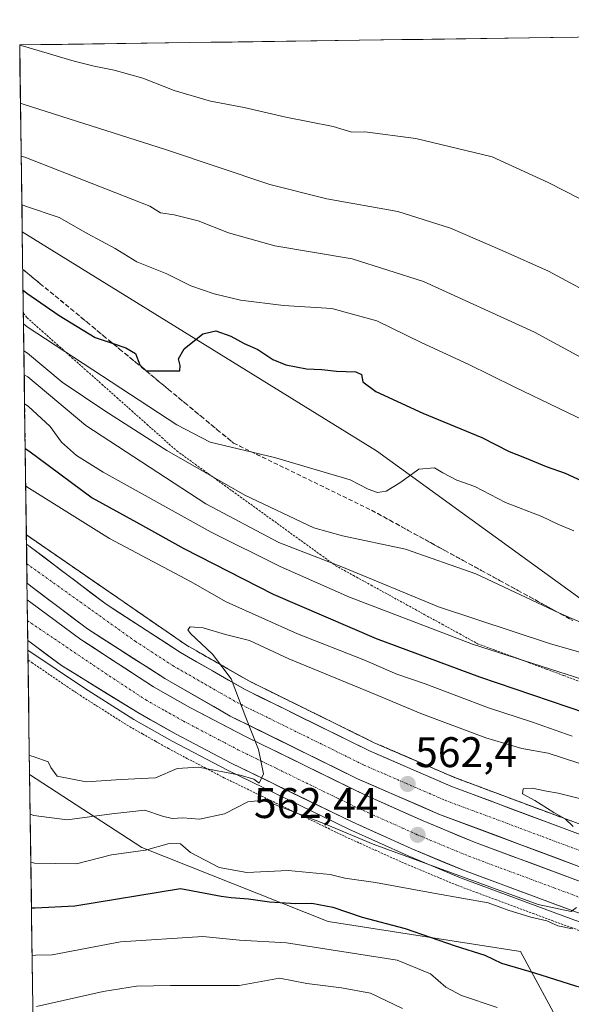
# Model space of a CAD drawing. Units: metres. Extents: x 593426 to 596856, y 4756829 to 4759190.
# Drawn here: x 593426 to 593555, y 4758918 to 4759148 of the extents above; entities that cross this region are included whole.
import ezdxf
from ezdxf.enums import TextEntityAlignment as Align

# ---------------------------------------------------------------- set-up
doc = ezdxf.new("R2010")
doc.units = ezdxf.units.M
doc.header["$MEASUREMENT"] = 0
for name, pattern in [('TRAZO_Y_PUNTO', [1, 0.5, -0.25, 0, -0.25]), ('TRAZOS', [0.75, 0.5, -0.25]), ('TRAZOSX2', [1.5, 1, -0.5])]:
    doc.linetypes.add(name, pattern=pattern)
for name, color, linetype, lineweight in [('Alambrada virtual', 2, 'TRAZOS', 0), ('Arbolado forestal CxS', 92, 'Continuous', 0), ('Arcén (en calzada doble)', 9, 'Continuous', 13), ('Carretera de calzada doble', 1, 'Continuous', 13), ('Carretera de calzada doble Cxs', 1, 'Continuous', 13), ('Carretera de calzada doble eje', 1, 'TRAZO_Y_PUNTO', 0), ('Carátula', 7, 'Continuous', 5), ('Curva de nivel maestra', 36, 'Continuous', 30), ('Curva de nivel normal', 36, 'Continuous', 0), ('Entidad de ámbito territorial CxS', 92, 'Continuous', 0), ('Municipio CxS', 142, 'Continuous', 0), ('Núcleo urbano CxS', 19, 'Continuous', 0), ('Punto de cota en terreno', 7, 'Continuous', 0), ('Rótulo de punto de cota en terreno', 19, 'Continuous', 0), ('Talud superficial', 39, 'TRAZOSX2', 0)]:
    doc.layers.add(name, color=color, linetype=linetype, lineweight=lineweight)
doc.styles.add('Arial', font='txt', dxfattribs={"height": 0.2})

# ---------------------------------------------------------------- blocks, each defined once
blk = doc.blocks.new('*U150')
at = {"layer": 'Arbolado forestal CxS', "color": 92, "linetype": 'Continuous', "lineweight": 0}
blk.add_polyline3d([(593429.58, 4758884.87, 523.34), (593428.39, 4758971.87, 563.03), (593454.69, 4758954.75, 553.29), (593498.31, 4758937.41, 546.53), (593543.31, 4758930.45, 550.84), (593553.51, 4758911.52, 543.44)], dxfattribs=at)
blk = doc.blocks.new('*U156')
at = {"layer": 'Arbolado forestal CxS', "color": 92, "linetype": 'Continuous', "lineweight": 0}
blk.add_polyline3d([(593726.48, 4758921.11, 556.55), (593690.83, 4758937.05, 558.99), (593666.19, 4758957.4, 566.81), (593632.72, 4758975.62, 579.27), (593585.22, 4759002.66, 588.04), (593557.55, 4759012.86, 590.27), (593509.63, 4759047.53, 595.49), (593426.66, 4759098.82, 603.11), (593426.06, 4759142.53, 618.94), (593851.82, 4759148.44, 629), (593832.62, 4759120.61, 625), (593764.08, 4758928.08, 567.02), (593751.89, 4758928.25, 564.22), (593748.22, 4758928.3, 564.16), (593726.48, 4758921.11, 556.55)], close=True, dxfattribs=at)
blk = doc.blocks.new('*U166')
at = {"layer": 'Núcleo urbano CxS', "color": 19, "linetype": 'Continuous', "lineweight": 0}
blk.add_polyline3d([(593553.51, 4758911.52, 543.44), (593543.31, 4758930.45, 550.84), (593498.31, 4758937.41, 546.53), (593454.69, 4758954.75, 553.29), (593428.39, 4758971.87, 563.03), (593426.66, 4759098.82, 603.11), (593509.63, 4759047.53, 595.49), (593557.55, 4759012.86, 590.27), (593585.22, 4759002.66, 588.04), (593632.72, 4758975.62, 579.27), (593666.19, 4758957.4, 566.81), (593690.83, 4758937.05, 558.99), (593726.48, 4758921.11, 556.55), (593748.22, 4758928.3, 564.16), (593751.89, 4758928.25, 564.22), (593764.08, 4758928.08, 567.02), (593764.74, 4758928.07, 567.36), (593777.85, 4758911.25, 560.07)], dxfattribs=at)
blk = doc.blocks.new('*U173')
at = {"layer": 'Arbolado forestal CxS', "color": 92, "linetype": 'Continuous', "lineweight": 0}
blk.add_polyline3d([(593428.39, 4758971.87, 563.03), (593454.69, 4758954.75, 553.29), (593498.31, 4758937.41, 546.53), (593543.31, 4758930.45, 550.84), (593553.51, 4758911.52, 543.44), (593642.57, 4758883.17, 536.85), (593665.89, 4758864.69, 529.56), (593661.27, 4758837.25, 522), (593698.09, 4758820.05, 524.7), (593721.77, 4758813.01, 519.36), (593782.14, 4758808.13, 520.39), (593809.81, 4758824.14, 531.9), (593815.32, 4758822.76, 534.3), (593826.84, 4758819.89, 536.72), (593827.28, 4758819.78, 536.79), (593870.97, 4758812.49, 538.04), (593887.19, 4758803.45, 536.59), (593928.44, 4758779.06, 531.25), (593944.72, 4758762.32, 523.14), (593941.36, 4758743.82, 517.53), (593934.69, 4758722.48, 503.04)], dxfattribs=at)
blk = doc.blocks.new('*U181')
at = {"layer": 'Núcleo urbano CxS', "color": 19, "linetype": 'Continuous', "lineweight": 0}
blk.add_polyline3d([(593428.39, 4758971.87, 563.03), (593454.69, 4758954.75, 553.29), (593498.31, 4758937.41, 546.53), (593543.31, 4758930.45, 550.84), (593553.51, 4758911.52, 543.44), (593642.57, 4758883.17, 536.85), (593665.89, 4758864.69, 529.56), (593661.27, 4758837.25, 522), (593698.09, 4758820.05, 524.7), (593721.77, 4758813.01, 519.36), (593782.14, 4758808.13, 520.39), (593809.81, 4758824.14, 531.9), (593815.32, 4758822.76, 534.3), (593826.84, 4758819.89, 536.72), (593827.28, 4758819.78, 536.79), (593870.97, 4758812.49, 538.04), (593887.19, 4758803.45, 536.59), (593928.44, 4758779.06, 531.25), (593944.72, 4758762.32, 523.14), (593941.36, 4758743.82, 517.53), (593934.69, 4758722.48, 503.04)], dxfattribs=at)
blk = doc.blocks.new('*U186')
at = {"layer": 'Curva de nivel normal', "color": 36, "linetype": 'Continuous', "lineweight": 0}
blk.add_polyline3d([(593428.33, 4758976.27, 565), (593429.19, 4758976.06, 565), (593432.71, 4758974.8, 565), (593433.37, 4758973.46, 565), (593434.81, 4758971.46, 565), (593441.63, 4758970.14, 565), (593449.83, 4758970.69, 565), (593457.83, 4758971.09, 565), (593462.9, 4758973.2, 565), (593467.91, 4758973.55, 565), (593477.65, 4758971.68, 565), (593480.85, 4758970.74, 565), (593482.16, 4758969.82, 565), (593483.16, 4758972.02, 565), (593481.94, 4758977.65, 565), (593479.04, 4758985.16, 565), (593475.59, 4758994.2, 565), (593471.24, 4759000.02, 565), (593466.07, 4759004.82, 565), (593465.46, 4759005.71, 565), (593466.01, 4759006.4, 565), (593469.01, 4759006.12, 565), (593474.27, 4759004.56, 565), (593479.85, 4759003.19, 565), (593489.06, 4758998.88, 565), (593508.43, 4758990.96, 565), (593520.02, 4758986.09, 565), (593535.23, 4758980.38, 565), (593543.62, 4758977.89, 565), (593549.83, 4758976.84, 565), (593556.98, 4758974.48, 565)], dxfattribs=at)
blk = doc.blocks.new('*U187')
at = {"layer": 'Curva de nivel normal', "color": 36, "linetype": 'Continuous', "lineweight": 0}
blk.add_polyline3d([(593427.470347, 4759039.277872, 570), (593428.34, 4759038.76, 570), (593447.12, 4759027.08, 570), (593466.03, 4759016.97, 570), (593474.37, 4759012.23, 570), (593491.12, 4759004.78, 570), (593506.6, 4758998.66, 570), (593514.35, 4758995.3, 570), (593520.98, 4758993.06, 570), (593535.8, 4758987.4, 570), (593546.14, 4758984.04, 570), (593555.44, 4758980.82, 570)], dxfattribs=at)
blk = doc.blocks.new('*U192')
at = {"layer": 'Curva de nivel normal', "color": 36, "linetype": 'Continuous', "lineweight": 0}
blk.add_polyline3d([(593427.11, 4759065.33, 585), (593427.98, 4759064.91, 585), (593441.58, 4759053.49, 585), (593469.63, 4759035.13, 585), (593486.71, 4759026.14, 585), (593501.89, 4759020.3, 585), (593524.13, 4759011.06, 585), (593550.38, 4759002.38, 585), (593567.08, 4758997.67, 585)], dxfattribs=at)
blk = doc.blocks.new('*U195')
at = {"layer": 'Curva de nivel normal', "color": 36, "linetype": 'Continuous', "lineweight": 0}
blk.add_polyline3d([(593429.99, 4758917.57, 540), (593445.64, 4758921.06, 540), (593453.38, 4758922.34, 540), (593461.41, 4758922.5, 540), (593477.46, 4758922.43, 540), (593486.87, 4758924.16, 540), (593493.26, 4758922.94, 540), (593501.4, 4758921.94, 540), (593508.17, 4758920.7, 540), (593515.7, 4758917.06, 540)], dxfattribs=at)
blk = doc.blocks.new('*U196')
at = {"layer": 'Curva de nivel normal', "color": 36, "linetype": 'Continuous', "lineweight": 0}
blk.add_polyline3d([(593427.2074, 4759058.5297, 580), (593428.08, 4759058.04, 580), (593433.22, 4759053.23, 580), (593435.88, 4759049.61, 580), (593439.34, 4759046.45, 580), (593445.57, 4759042.58, 580), (593470.86, 4759028.52, 580), (593487.02, 4759020.49, 580), (593503.32, 4759013.29, 580), (593532.07, 4759002.35, 580), (593560.07, 4758993.35, 580), (593582.04, 4758986.7, 580), (593591.62, 4758985.15, 580), (593597.7, 4758982.58, 580), (593604.03, 4758980.92, 580), (593611.03, 4758978.26, 580), (593628.37, 4758972.92, 580), (593635.7, 4758971.96, 580), (593642.37, 4758969.43, 580), (593650.7, 4758967.27, 580), (593655.62, 4758967.48, 580), (593659.73, 4758970.72, 580), (593665.21, 4758977.56, 580)], dxfattribs=at)
blk = doc.blocks.new('*U199')
at = {"layer": 'Curva de nivel normal', "color": 36, "linetype": 'Continuous', "lineweight": 0}
blk.add_polyline3d([(593428.9701, 4758929.4814, 545), (593429.83, 4758929.55, 545), (593433.7, 4758929.65, 545), (593449.7, 4758932.66, 545), (593468.97, 4758933.96, 545), (593477.54, 4758933.06, 545), (593488.53, 4758932.44, 545), (593514.45, 4758928.43, 545), (593522.26, 4758925.21, 545), (593525.82, 4758922.1, 545), (593529.54, 4758920.14, 545), (593537.82, 4758917.34, 545)], dxfattribs=at)
blk = doc.blocks.new('*U216')
at = {"layer": 'Curva de nivel normal', "color": 36, "linetype": 'Continuous', "lineweight": 0}
for points in [[(593428.52, 4758962.58, 560), (593429.38, 4758962.27, 560), (593437.18, 4758961.22, 560), (593447.63, 4758962.63, 560), (593455.34, 4758963.47, 560), (593459.47, 4758962.09, 560), (593461.77, 4758961.57, 560), (593464.23, 4758961.71, 560), (593468.16, 4758961.4, 560), (593474, 4758962.6, 560), (593479.44, 4758965.44, 560), (593483.24, 4758965.86, 560), (593486.97, 4758964.32, 560), (593497.67, 4758960.24, 560), (593508.82, 4758955.56, 560), (593547.48, 4758941.42, 560), (593555.16, 4758939.74, 560), (593556.46, 4758940.74, 560)], [(593555.67, 4758959.65, 560), (593553.79, 4758961.44, 560), (593551.14, 4758962.92, 560), (593546.67, 4758965.75, 560), (593543.82, 4758967.28, 560), (593543.96, 4758968.47, 560), (593546.04, 4758968.67, 560), (593549.43, 4758967.92, 560), (593552.11, 4758967.48, 560), (593557.72, 4758966.04, 560)]]:
    blk.add_polyline3d(points, dxfattribs=at)
blk = doc.blocks.new('*U217')
at = {"layer": 'Curva de nivel normal', "color": 36, "linetype": 'Continuous', "lineweight": 0}
blk.add_polyline3d([(593428.67, 4758951.31, 555), (593429.54, 4758951.08, 555), (593439.36, 4758950.91, 555), (593447.54, 4758953, 555), (593455.49, 4758954.14, 555), (593461.06, 4758955.71, 555), (593463.7, 4758955.6, 555), (593466.06, 4758953.61, 555), (593472.78, 4758950.06, 555), (593479.28, 4758948.9, 555), (593488.96, 4758949.4, 555), (593498.74, 4758948.47, 555), (593502.21, 4758947.56, 555), (593509.38, 4758946.6, 555), (593523.44, 4758943.97, 555), (593535.74, 4758941.78, 555), (593540.46, 4758940.09, 555), (593545.72, 4758938.42, 555), (593549.52, 4758937.56, 555), (593552.09, 4758936.42, 555), (593555.51, 4758935.7, 555)], dxfattribs=at)
blk = doc.blocks.new('*U229')
at = {"layer": 'Curva de nivel maestra', "color": 36, "linetype": 'Continuous', "lineweight": 30}
blk.add_polyline3d([(593428.8172, 4758940.6747, 550), (593429.68, 4758940.65, 550), (593438.94, 4758941.11, 550), (593463.7, 4758945.15, 550), (593473.25, 4758943.37, 550), (593475.55, 4758943.04, 550), (593479.63, 4758942.77, 550), (593484.55, 4758942.05, 550), (593490.7, 4758941.66, 550), (593494.46, 4758941.74, 550), (593499.38, 4758940.78, 550), (593506.27, 4758938.48, 550), (593516.28, 4758935.8, 550), (593528.01, 4758931.74, 550), (593534.94, 4758929.56, 550), (593538.88, 4758927.69, 550), (593546.61, 4758925.41, 550), (593556.19, 4758922.35, 550), (593566.74, 4758919.78, 550), (593573.62, 4758917.76, 550)], dxfattribs=at)
blk = doc.blocks.new('*U230')
at = {"layer": 'Curva de nivel maestra', "color": 36, "linetype": 'Continuous', "lineweight": 30}
blk.add_polyline3d([(593427.3495, 4759048.1262, 575), (593428.22, 4759047.57, 575), (593443.07, 4759036.57, 575), (593453.43, 4759030.9, 575), (593464.47, 4759024.71, 575), (593485.4, 4759014, 575), (593509.49, 4759003.67, 575), (593533.74, 4758994.65, 575), (593558.51, 4758986.29, 575), (593580.8, 4758979.92, 575), (593587.87, 4758978.82, 575), (593591.3, 4758979.42, 575), (593599.42, 4758977.03, 575), (593626.17, 4758967.79, 575), (593637.32, 4758965.24, 575), (593642.95, 4758963.44, 575), (593649.4918, 4758962.0526, 575), (593652.05, 4758961.51, 575), (593657.36, 4758961.08, 575), (593660.8, 4758962.86, 575), (593665.96, 4758968.66, 575)], dxfattribs=at)
blk = doc.blocks.new('5PATER')
at = {"layer": 'Carátula', "linetype": 'Continuous', "lineweight": 5}
h = blk.add_hatch(color=250, dxfattribs=at)
edge = h.paths.add_edge_path()
edge.add_ellipse((0, 0.01), major_axis=(-1.33, -1.34), ratio=0.999422, start_angle=0, end_angle=360)

msp = doc.modelspace()

# ---------------------------------------------------------------- linework, layer by layer
at = {"layer": 'Alambrada virtual', "color": 2, "linetype": 'TRAZOS', "lineweight": 0}
for points in [[(593426.92, 4759079.73, 596), (593427.79, 4759078.7, 595.81), (593431.3, 4759075.59, 595.37), (593434.8, 4759072.47, 594.69), (593438.31, 4759069.36, 594.27), (593441.81, 4759066.24, 593.6), (593445.32, 4759063.13, 593.18), (593448.82, 4759060.01, 592.79), (593452.33, 4759056.9, 592.35), (593455.83, 4759053.78, 591.93), (593459.34, 4759050.67, 591.2), (593462.84, 4759047.55, 590.5), (593466.56, 4759044.86, 590.17), (593470.28, 4759042.18, 589.99), (593474, 4759039.49, 589.49), (593477.72, 4759036.81, 588.99), (593481.44, 4759034.12, 588.43), (593485.16, 4759031.43, 587.74), (593488.88, 4759028.75, 586.84), (593492.6, 4759026.06, 585.91), (593496.32, 4759023.38, 584.98), (593500.04, 4759020.69, 584.2), (593504.19, 4759018.41, 583.76), (593508.34, 4759016.13, 583.54), (593512.49, 4759013.85, 582.89), (593516.65, 4759011.57, 582.3), (593520.8, 4759009.28, 581.99), (593524.95, 4759007, 581.66), (593529.1, 4759004.72, 580.79), (593533.25, 4759002.44, 580.13), (593537.29, 4759000.95, 580.55), (593541.33, 4758999.46, 580.12), (593545.38, 4758997.97, 579.69), (593549.42, 4758996.47, 579.43), (593553.46, 4758994.98, 579.26), (593557.5, 4758993.49, 579.05)], [(593428.03, 4758998.6, 568.24), (593428.89, 4758998.02, 568.24), (593432.66, 4758995.47, 568), (593436.43, 4758992.91, 567.75), (593440.2, 4758990.36, 567.4), (593444.07, 4758987.92, 567.16), (593447.93, 4758985.47, 566.85), (593451.8, 4758983.03, 566.52), (593454.83, 4758981.31, 566.46), (593457.87, 4758979.6, 566.32), (593460.9, 4758977.88, 566.18), (593465.23, 4758975.61, 565.15), (593469.55, 4758973.35, 564.64), (593473.88, 4758971.08, 563.51), (593477.94, 4758969.11, 562.48), (593482, 4758967.13, 562.68), (593486.06, 4758965.16, 560.42), (593490.13, 4758963.19, 560.42), (593494.19, 4758961.22, 560.23), (593498.25, 4758959.24, 558.44), (593502.31, 4758957.27, 558.52), (593505.79, 4758955.71, 559.2), (593509.28, 4758954.14, 557.3), (593512.76, 4758952.58, 557.31), (593516.24, 4758951.01, 558.38), (593520.35, 4758949.3, 556.92), (593524.46, 4758947.58, 556.47), (593528.57, 4758945.87, 556.96), (593533, 4758944.23, 556.25), (593537.44, 4758942.58, 556.37), (593541.87, 4758940.94, 557.21), (593546.3, 4758939.3, 555.6), (593550.74, 4758937.65, 555.49), (593555.17, 4758936.01, 556.5), (593559.14, 4758934.66, 555.32)]]:
    msp.add_polyline3d(points, dxfattribs=at)
at = {"layer": 'Arbolado forestal CxS', "color": 92, "linetype": 'Continuous', "lineweight": 0}
for points in [[(593851.82, 4759148.44, 629), (593426.06, 4759142.53, 618.94)], [(593426.06, 4759142.53, 618.94), (593426.66, 4759098.82, 603.11)], [(593426.66, 4759098.82, 603.11), (593509.63, 4759047.53, 595.49), (593557.55, 4759012.86, 590.27), (593585.22, 4759002.66, 588.04), (593632.72, 4758975.62, 579.27), (593666.19, 4758957.4, 566.81), (593690.83, 4758937.05, 558.99), (593726.48, 4758921.11, 556.55), (593748.22, 4758928.3, 564.16), (593751.89, 4758928.25, 564.22), (593764.08, 4758928.08, 567.02)], [(593428.39, 4758971.87, 563.03), (593429.58, 4758884.87, 523.34)]]:
    msp.add_polyline3d(points, dxfattribs=at)
at = {"layer": 'Arcén (en calzada doble)', "color": 9, "linetype": 'Continuous', "lineweight": 13}
for points in [[(593427.63, 4759027.92), (593464.89, 4759002.24), (593479.69, 4758993.74), (593509.08, 4758979.26), (593527.85, 4758971.14), (593560.17, 4758959.09), (593596.1, 4758946.3), (593637.23, 4758933.59), (593663.5, 4758925.15), (593689.71, 4758916.69), (593743.51, 4758898.44), (593764.51, 4758890.52), (593787.89, 4758881.5), (593830.87, 4758863.92), (593850.19, 4758855.35), (593863.85, 4758849.08), (593871.03, 4758845.71), (593884.64, 4758839.23), (593891.46, 4758835.91), (593935.12, 4758814), (593950.69, 4758805.34), (593964.17, 4758797.32), (593991.08, 4758779.59)], [(593427.99, 4759000.96), (593441.23, 4758992), (593452.76, 4758984.72), (593461.8, 4758979.6), (593474.73, 4758972.83), (593503.1, 4758959.05), (593516.98, 4758952.81), (593529.26, 4758947.69), (593555.8, 4758937.86), (593579.55, 4758929.75), (593604.73, 4758921.83), (593623.64, 4758915.51)]]:
    msp.add_lwpolyline(points, dxfattribs=at)
at = {"layer": 'Carretera de calzada doble', "color": 1, "linetype": 'Continuous', "lineweight": 13}
for points in [[(593427.66, 4759025.75), (593427.72, 4759021.14)], [(593427.66, 4759025.75), (593428.52, 4759025.1), (593446.28, 4759011.68), (593463.75, 4759000.34), (593478.66, 4758991.79), (593508.16, 4758977.26), (593527.01, 4758969.09), (593559.41, 4758957.01), (593595.39, 4758944.19), (593636.57, 4758931.48), (593662.82, 4758923.05), (593689.03, 4758914.59)], [(593427.72, 4759021.14), (593427.78, 4759016.59)], [(593660.64, 4758916.3), (593634.44, 4758924.71), (593593.16, 4758937.47), (593556.98, 4758950.34), (593524.37, 4758962.51), (593505.17, 4758970.82), (593475.32, 4758985.52), (593460.07, 4758994.27), (593441.92, 4759005.9), (593428.65, 4759015.93), (593427.78, 4759016.59)], [(593427.83, 4759012.74), (593427.9, 4759007.81)], [(593427.83, 4759012.74), (593428.7, 4759012.1), (593440.39, 4759003.44), (593457.41, 4758992.33), (593466.07, 4758987.43), (593478.76, 4758980.77), (593506.87, 4758967.11), (593520.51, 4758960.99), (593532.53, 4758955.99), (593558.78, 4758946.26), (593582.33, 4758938.22), (593607.46, 4758930.31), (593626.26, 4758924.02), (593643.07, 4758919.27), (593671.46, 4758909.54)], [(593427.9, 4759007.81), (593427.96, 4759003.18)], [(593624.19, 4758917.29), (593605.3, 4758923.59), (593580.14, 4758931.51), (593556.42, 4758939.61), (593529.94, 4758949.43), (593517.71, 4758954.51), (593503.89, 4758960.73), (593475.57, 4758974.49), (593462.69, 4758981.24), (593453.73, 4758986.31), (593435.85, 4758997.33), (593428.83, 4759002.54), (593427.96, 4759003.18)]]:
    msp.add_lwpolyline(points, dxfattribs=at)
at = {"layer": 'Carretera de calzada doble Cxs', "color": 1, "linetype": 'Continuous', "lineweight": 13}
for points in [[(593556.98, 4758950.34, 559.94), (593552.32, 4758952.08, 560.24), (593547.66, 4758953.82, 560.56), (593543, 4758955.56, 560.84), (593538.35, 4758957.29, 561.14), (593533.69, 4758959.03, 561.37), (593529.03, 4758960.77, 561.69), (593524.37, 4758962.51, 562.02), (593520.53, 4758964.17, 562.25), (593516.69, 4758965.83, 562.46), (593512.85, 4758967.5, 562.74), (593509.01, 4758969.16, 562.96), (593505.17, 4758970.82, 563.22), (593500.91, 4758972.92, 563.51), (593496.64, 4758975.02, 563.76), (593492.38, 4758977.12, 564.06), (593488.11, 4758979.22, 564.33), (593483.85, 4758981.32, 564.65), (593479.58, 4758983.42, 564.93), (593475.32, 4758985.52, 565.21), (593471.51, 4758987.71, 565.51), (593467.7, 4758989.9, 565.74), (593463.88, 4758992.08, 566.02), (593460.07, 4758994.27, 566.27), (593456.44, 4758996.6, 566.53), (593452.81, 4758998.92, 566.77), (593449.18, 4759001.25, 567.05), (593445.55, 4759003.57, 567.3), (593441.92, 4759005.9, 567.57), (593438.6, 4759008.41, 567.8), (593435.29, 4759010.92, 568.05), (593431.97, 4759013.42, 568.31), (593428.65, 4759015.93, 568.55), (593427.78, 4759016.59, 568.62), (593427.66, 4759025.75, 568.27), (593428.52, 4759025.1, 568.2), (593432.07, 4759022.42, 567.98), (593435.62, 4759019.73, 567.65), (593439.18, 4759017.05, 567.35), (593442.73, 4759014.36, 567.2), (593446.28, 4759011.68, 567.05), (593449.77, 4759009.41, 566.7), (593453.27, 4759007.14, 566.46), (593456.76, 4759004.88, 566.17), (593460.26, 4759002.61, 565.99), (593463.75, 4759000.34, 565.66), (593467.48, 4758998.2, 565.52), (593471.21, 4758996.07, 565.22), (593474.93, 4758993.93, 564.97), (593478.66, 4758991.79, 564.66), (593482.87, 4758989.71, 564.32), (593487.09, 4758987.64, 564.12), (593491.3, 4758985.56, 563.72), (593495.52, 4758983.49, 563.6), (593499.73, 4758981.41, 563.29), (593503.95, 4758979.34, 562.99), (593508.16, 4758977.26, 562.76), (593511.93, 4758975.63, 562.49), (593515.7, 4758973.99, 562.29), (593519.47, 4758972.36, 562.07), (593523.24, 4758970.72, 561.74), (593527.01, 4758969.09, 561.59), (593531.64, 4758967.36, 561.4), (593536.27, 4758965.64, 561), (593540.9, 4758963.91, 560.81), (593545.52, 4758962.19, 560.58), (593550.15, 4758960.46, 560.08), (593554.78, 4758958.74, 560.03), (593559.41, 4758957.01, 559.66)], [(593556.42, 4758939.61, 559.84), (593552.01, 4758941.25, 558.5), (593547.59, 4758942.88, 559.85), (593543.18, 4758944.52, 560.32), (593538.77, 4758946.16, 559.63), (593534.35, 4758947.79, 560.66), (593529.94, 4758949.43, 560.6), (593525.86, 4758951.12, 559.78), (593521.79, 4758952.82, 561.48), (593517.71, 4758954.51, 561.83), (593514.26, 4758956.07, 561.04), (593510.8, 4758957.62, 561.91), (593507.35, 4758959.18, 563.32), (593503.89, 4758960.73, 562.02), (593499.84, 4758962.7, 562.9), (593495.8, 4758964.66, 563.78), (593491.75, 4758966.63, 563.34), (593487.71, 4758968.59, 564.69), (593483.66, 4758970.56, 564.6), (593479.62, 4758972.52, 564.78), (593475.57, 4758974.49, 565.4), (593471.28, 4758976.74, 565.53), (593466.98, 4758978.99, 566.15), (593462.69, 4758981.24, 566.37), (593459.7, 4758982.93, 566.59), (593456.72, 4758984.62, 566.8), (593453.73, 4758986.31, 566.88), (593450.15, 4758988.51, 567.3), (593446.58, 4758990.72, 567.44), (593443, 4758992.92, 567.71), (593439.43, 4758995.13, 567.92), (593435.85, 4758997.33, 568.19), (593432.34, 4758999.94, 568.48), (593428.83, 4759002.54, 568.68), (593427.96, 4759003.18, 568.79), (593427.83, 4759012.74, 568.64), (593428.7, 4759012.1, 568.59), (593432.6, 4759009.21, 568.3), (593436.49, 4759006.33, 568.04), (593440.39, 4759003.44, 567.76), (593443.79, 4759001.22, 567.51), (593447.2, 4758999, 567.26), (593450.6, 4758996.77, 567.02), (593454.01, 4758994.55, 566.78), (593457.41, 4758992.33, 566.51), (593461.74, 4758989.88, 566.23), (593466.07, 4758987.43, 565.92), (593470.3, 4758985.21, 565.63), (593474.53, 4758982.99, 565.31), (593478.76, 4758980.77, 565.07), (593482.78, 4758978.82, 564.78), (593486.79, 4758976.87, 564.5), (593490.81, 4758974.92, 564.23), (593494.82, 4758972.96, 563.95), (593498.84, 4758971.01, 563.72), (593502.85, 4758969.06, 563.46), (593506.87, 4758967.11, 563.15), (593511.42, 4758965.07, 562.91), (593515.96, 4758963.03, 562.57), (593520.51, 4758960.99, 562.3), (593524.52, 4758959.32, 562.05), (593528.52, 4758957.66, 561.76), (593532.53, 4758955.99, 561.49), (593536.91, 4758954.37, 561.27), (593541.28, 4758952.75, 560.95), (593545.66, 4758951.13, 560.68), (593550.03, 4758949.5, 560.38), (593554.41, 4758947.88, 560.07), (593558.78, 4758946.26, 559.8)]]:
    msp.add_polyline3d(points, dxfattribs=at)
at = {"layer": 'Carretera de calzada doble eje', "color": 1, "linetype": 'TRAZO_Y_PUNTO', "lineweight": 0}
for points in [[(593427.72, 4759021.14), (593453.17, 4759002.98), (593461.91, 4758997.31), (593465.71, 4758995.13), (593473.17, 4758990.84), (593476.98, 4758988.66), (593480.71, 4758986.82), (593484.46, 4758984.98), (593499.21, 4758977.72), (593506.67, 4758974.04), (593511.46, 4758971.96), (593520.89, 4758967.88), (593525.69, 4758965.8), (593529.76, 4758964.27), (593533.85, 4758962.76), (593550.03, 4758956.72), (593554.12, 4758955.19), (593558.19, 4758953.68)], [(593427.9, 4759007.81), (593428.77, 4759007.23), (593447.07, 4758994.88), (593455.57, 4758989.32), (593460.05, 4758986.77), (593464.39, 4758984.33), (593467.55, 4758982.67), (593474, 4758979.3), (593477.17, 4758977.63), (593481.67, 4758975.43), (593486.19, 4758973.25), (593500.35, 4758966.36), (593505.39, 4758963.92), (593508.78, 4758962.39), (593515.71, 4758959.29), (593519.12, 4758957.75), (593522.12, 4758956.5), (593528.23, 4758953.96), (593531.23, 4758952.71), (593551.12, 4758945.34), (593557.6, 4758942.93)]]:
    msp.add_lwpolyline(points, dxfattribs=at)
at = {"layer": 'Curva de nivel maestra', "color": 36, "linetype": 'Continuous', "lineweight": 30}
for points in [[(593426.84, 4759085.14, 600), (593427.72, 4759084.44, 600), (593435.28, 4759079.23, 600), (593443.71, 4759074.06, 600), (593447.92, 4759072.65, 600), (593450.92, 4759071.64, 600), (593453.16, 4759070.31, 600), (593454.21, 4759067.68, 600), (593455.7, 4759066.28, 600), (593463.53, 4759066.3, 600), (593463.66, 4759067.54, 600), (593463.26, 4759069.09, 600), (593464.56, 4759071.43, 600), (593468.93, 4759074.93, 600), (593472.01, 4759075.68, 600), (593475.51, 4759074.39, 600), (593478.61, 4759072.69, 600), (593481.82, 4759071.26, 600), (593485.36, 4759068.94, 600), (593488.37, 4759067.7, 600), (593493.22, 4759066.74, 600), (593496.79, 4759066.62, 600), (593500.22, 4759066.22, 600), (593504.78, 4759066.01, 600), (593506.1, 4759065.39, 600), (593506.38, 4759063.72, 600), (593509.43, 4759061.41, 600), (593520.45, 4759056.34, 600), (593534.25, 4759050.66, 600), (593540.66, 4759047.41, 600), (593544.23, 4759046.03, 600), (593549.29, 4759043.86, 600), (593553.76, 4759042.35, 600), (593559.55, 4759039.66, 600)], [(593427.35, 4759048.13, 575), (593427.35, 4759048.13, 575)]]:
    msp.add_polyline3d(points, dxfattribs=at)
at = {"layer": 'Curva de nivel normal', "color": 36, "linetype": 'Continuous', "lineweight": 0}
for points in [[(593426.06, 4759142.49, 620), (593426.93, 4759142.22, 620), (593438.82, 4759138.76, 620), (593443.52, 4759137.55, 620), (593448.2, 4759136.67, 620), (593454.9, 4759134.73, 620), (593462.23, 4759131.84, 620), (593470.75, 4759129.37, 620), (593478.6, 4759127.89, 620), (593488.35, 4759125.63, 620), (593499.46, 4759123.43, 620), (593503.79, 4759122.16, 620), (593506.9, 4759122.21, 620), (593518.82, 4759120.63, 620), (593536.67, 4759116.32, 620), (593549.76, 4759110.34, 620), (593560.98, 4759104.68, 620), (593571.96, 4759097.91, 620), (593586.2, 4759089.49, 620), (593612.29, 4759072.57, 620), (593641.94, 4759054.56, 620), (593657.85, 4759047.37, 620), (593670.98, 4759043.12, 620)], [(593426.25, 4759128.89, 615), (593427.11, 4759128.63, 615), (593460.22, 4759118.04, 615), (593484.61, 4759109.9, 615), (593497.97, 4759106.56, 615), (593514.63, 4759103.59, 615), (593526.95, 4759099.64, 615), (593538.99, 4759094.46, 615), (593549.88, 4759089.61, 615), (593574.53, 4759076.38, 615), (593598.46, 4759062.44, 615), (593622.53, 4759048.98, 615), (593639.32, 4759040.6, 615), (593647.91, 4759037.92, 615), (593660.45, 4759035.97, 615), (593671.79, 4759032.53, 615), (593688.18, 4759024.91, 615), (593701.19, 4759019.6, 615), (593716.45, 4759015.16, 615), (593732.99, 4759012.16, 615), (593741.79, 4759011.96, 615), (593753.14, 4759010.64, 615), (593771.7, 4759006.45, 615), (593792.34, 4758996.78, 615)], [(593426.42, 4759116.52, 610), (593427.28, 4759116.31, 610), (593456.51, 4759104.8, 610), (593459.06, 4759103.24, 610), (593462.24, 4759102.78, 610), (593467.85, 4759101.37, 610), (593474.93, 4759098.55, 610), (593485.77, 4759095.54, 610), (593503.91, 4759092.48, 610), (593520.61, 4759087.16, 610), (593546.61, 4759075.3, 610), (593562.85, 4759066.5, 610), (593575.69, 4759059.71, 610), (593599.78, 4759045.59, 610), (593618.7, 4759035.38, 610), (593630.7, 4759029.88, 610), (593637.7, 4759027.62, 610), (593644.03, 4759026.83, 610), (593654.06, 4759026.71, 610), (593670.84, 4759025.67, 610)], [(593426.57, 4759105.19, 605), (593427.44, 4759104.8, 605), (593435.28, 4759102.18, 605), (593442.03, 4759098.37, 605), (593448.45, 4759094.9, 605), (593453.47, 4759091.76, 605), (593460.49, 4759088.94, 605), (593466.16, 4759086.2, 605), (593471.61, 4759084.26, 605), (593477.79, 4759082.78, 605), (593487.84, 4759081.58, 605), (593499.15, 4759080.86, 605), (593509.65, 4759078, 605), (593520.03, 4759072.91, 605), (593531.03, 4759067.87, 605), (593541.81, 4759062.55, 605), (593562.62, 4759052.57, 605), (593603.59, 4759030.32, 605), (593615.49, 4759023.66, 605), (593627, 4759018.4, 605), (593638.47, 4759016.42, 605), (593655.5, 4759016.75, 605), (593662, 4759017.82, 605), (593666.15, 4759019.94, 605)], [(593426.95, 4759077.25, 595), (593427.82, 4759076.56, 595), (593462.87, 4759053.65, 595), (593470.64, 4759049.6, 595), (593485.7, 4759045.99, 595), (593503.4, 4759040.74, 595), (593507.69, 4759038.56, 595), (593509.81, 4759037.8, 595), (593511.87, 4759038.14, 595), (593515.03, 4759040.08, 595), (593519.53, 4759043.26, 595), (593523.19, 4759043.6, 595), (593525.12, 4759042.42, 595), (593528.42, 4759040.7, 595), (593532.61, 4759039.22, 595), (593539.83, 4759035.49, 595), (593548.3, 4759032.22, 595), (593552.03, 4759030.43, 595), (593555.78, 4759028.86, 595)], [(593427.04, 4759070.94, 590), (593427.91, 4759070.44, 590), (593436.02, 4759063.66, 590), (593445.97, 4759056.96, 590), (593460.54, 4759047.62, 590), (593478.81, 4759037.2, 590), (593494.97, 4759029.56, 590), (593501.64, 4759027.66, 590), (593516.37, 4759024.53, 590), (593532.89, 4759018.81, 590), (593552.46, 4759009.59, 590), (593559.32, 4759006.65, 590)]]:
    msp.add_polyline3d(points, dxfattribs=at)
at = {"layer": 'Entidad de ámbito territorial CxS', "color": 92, "linetype": 'Continuous', "lineweight": 0}
msp.add_polyline3d([(593429.13, 4758917.65, 539.88), (593429.06, 4758922.65, 541.77), (593429, 4758927.64, 543.84), (593428.93, 4758932.64, 546.02), (593428.86, 4758937.64, 548.34), (593428.79, 4758942.64, 550.56), (593428.72, 4758947.63, 553.11), (593428.65, 4758952.63, 555.48), (593428.59, 4758957.63, 557.85), (593428.52, 4758962.63, 559.82), (593428.45, 4758967.62, 562.05), (593428.38, 4758972.62, 563.61), (593428.31, 4758977.62, 566.03), (593428.24, 4758982.61, 566.93), (593428.18, 4758987.61, 567.34), (593428.11, 4758992.61, 567.69), (593428.04, 4758997.61, 568.14), (593427.97, 4759002.6, 568.72), (593427.9, 4759007.6, 568.76), (593427.83, 4759012.6, 568.64), (593427.77, 4759017.6, 568.62), (593427.7, 4759022.59, 568.53), (593427.63, 4759027.59, 568.07), (593427.56, 4759032.59, 567.72), (593427.49, 4759037.59, 568.8), (593427.43, 4759042.58, 571.49), (593427.36, 4759047.58, 574.34), (593427.29, 4759052.58, 577.09), (593427.22, 4759057.57, 579.22), (593427.15, 4759062.57, 582.37), (593427.08, 4759067.57, 585.9), (593427.02, 4759072.57, 590), (593426.95, 4759077.56, 594.43), (593426.88, 4759082.56, 597.67), (593426.81, 4759087.56, 600.92), (593426.74, 4759092.56, 602.7), (593426.67, 4759097.55, 603.3), (593426.61, 4759102.55, 603.93), (593426.54, 4759107.55, 605.8), (593426.47, 4759112.55, 608.03), (593426.4, 4759117.54, 610.18), (593426.33, 4759122.54, 612.33), (593426.26, 4759127.54, 614.21), (593426.2, 4759132.54, 616.18), (593426.13, 4759137.53, 618.12), (593426.06, 4759142.53, 620.11), (593431.03, 4759142.6, 620.55), (593436.01, 4759142.67, 620.78), (593440.98, 4759142.74, 621.03), (593445.95, 4759142.81, 621.2), (593450.92, 4759142.88, 621.25), (593455.9, 4759142.94, 621.69), (593460.87, 4759143.01, 622.09), (593465.84, 4759143.08, 622.5), (593470.81, 4759143.15, 622.64), (593475.79, 4759143.22, 622.86), (593480.76, 4759143.29, 623.04), (593485.73, 4759143.36, 623.05), (593490.7, 4759143.43, 622.98), (593495.68, 4759143.5, 623.04), (593500.65, 4759143.57, 623.13), (593505.62, 4759143.63, 623.13), (593510.59, 4759143.7, 623.12), (593515.57, 4759143.77, 622.94), (593520.54, 4759143.84, 622.86), (593525.51, 4759143.91, 622.83), (593530.49, 4759143.98, 622.89), (593535.46, 4759144.05, 622.99), (593540.43, 4759144.12, 623.07), (593545.4, 4759144.19, 623.21), (593550.38, 4759144.26, 623.38), (593555.35, 4759144.33, 623.61)], dxfattribs=at)
at = {"layer": 'Municipio CxS', "color": 142, "linetype": 'Continuous', "lineweight": 0}
msp.add_polyline3d([(593429.13, 4758917.65, 539.88), (593429.06, 4758922.65, 541.77), (593429, 4758927.64, 543.84), (593428.93, 4758932.64, 546.02), (593428.86, 4758937.64, 548.34), (593428.79, 4758942.64, 550.56), (593428.72, 4758947.63, 553.11), (593428.65, 4758952.63, 555.48), (593428.59, 4758957.63, 557.85), (593428.52, 4758962.63, 559.82), (593428.45, 4758967.62, 562.05), (593428.38, 4758972.62, 563.61), (593428.31, 4758977.62, 566.03), (593428.24, 4758982.61, 566.93), (593428.18, 4758987.61, 567.34), (593428.11, 4758992.61, 567.69), (593428.04, 4758997.61, 568.14), (593427.97, 4759002.6, 568.72), (593427.9, 4759007.6, 568.76), (593427.83, 4759012.6, 568.64), (593427.77, 4759017.6, 568.62), (593427.7, 4759022.59, 568.53), (593427.63, 4759027.59, 568.07), (593427.56, 4759032.59, 567.72), (593427.49, 4759037.59, 568.8), (593427.43, 4759042.58, 571.49), (593427.36, 4759047.58, 574.34), (593427.29, 4759052.58, 577.09), (593427.22, 4759057.57, 579.22), (593427.15, 4759062.57, 582.37), (593427.08, 4759067.57, 585.9), (593427.02, 4759072.57, 590), (593426.95, 4759077.56, 594.43), (593426.88, 4759082.56, 597.67), (593426.81, 4759087.56, 600.92), (593426.74, 4759092.56, 602.7), (593426.67, 4759097.55, 603.3), (593426.61, 4759102.55, 603.93), (593426.54, 4759107.55, 605.8), (593426.47, 4759112.55, 608.03), (593426.4, 4759117.54, 610.18), (593426.33, 4759122.54, 612.33), (593426.26, 4759127.54, 614.21), (593426.2, 4759132.54, 616.18), (593426.13, 4759137.53, 618.12), (593426.06, 4759142.53, 620.11), (593431.03, 4759142.6, 620.55), (593436.01, 4759142.67, 620.78), (593440.98, 4759142.74, 621.03), (593445.95, 4759142.81, 621.2), (593450.92, 4759142.88, 621.25), (593455.9, 4759142.94, 621.69), (593460.87, 4759143.01, 622.09), (593465.84, 4759143.08, 622.5), (593470.81, 4759143.15, 622.64), (593475.79, 4759143.22, 622.86), (593480.76, 4759143.29, 623.04), (593485.73, 4759143.36, 623.05), (593490.7, 4759143.43, 622.98), (593495.68, 4759143.5, 623.04), (593500.65, 4759143.57, 623.13), (593505.62, 4759143.63, 623.13), (593510.59, 4759143.7, 623.12), (593515.57, 4759143.77, 622.94), (593520.54, 4759143.84, 622.86), (593525.51, 4759143.91, 622.83), (593530.49, 4759143.98, 622.89), (593535.46, 4759144.05, 622.99), (593540.43, 4759144.12, 623.07), (593545.4, 4759144.19, 623.21), (593550.38, 4759144.26, 623.38), (593555.35, 4759144.33, 623.61)], dxfattribs=at)
at = {"layer": 'Núcleo urbano CxS', "color": 19, "linetype": 'Continuous', "lineweight": 0}
for points in [[(593426.66, 4759098.82, 603.11), (593509.63, 4759047.53, 595.49), (593557.55, 4759012.86, 590.27), (593585.22, 4759002.66, 588.04), (593632.72, 4758975.62, 579.27), (593666.19, 4758957.4, 566.81), (593690.83, 4758937.05, 558.99), (593726.48, 4758921.11, 556.55), (593748.22, 4758928.3, 564.16), (593751.89, 4758928.25, 564.22), (593764.08, 4758928.08, 567.02)], [(593426.66, 4759098.82, 603.11), (593428.39, 4758971.87, 563.03)]]:
    msp.add_polyline3d(points, dxfattribs=at)
at = {"layer": 'Talud superficial', "color": 39, "linetype": 'TRAZOSX2', "lineweight": 0}
for points in [[(593555.55, 4758960.81, 559.61), (593554.01, 4758961.38, 559.79), (593552.48, 4758961.96, 559.95), (593550.94, 4758962.53, 559.93), (593549.4, 4758963.1, 560), (593547.86, 4758963.68, 560.25), (593546.32, 4758964.25, 560.36), (593544.78, 4758964.83, 560.37), (593543.24, 4758965.4, 560.48), (593541.7, 4758965.98, 560.54), (593540.16, 4758966.55, 560.63), (593538.62, 4758967.13, 560.72), (593537.08, 4758967.7, 560.89), (593535.54, 4758968.27, 560.97), (593534.01, 4758968.85, 561.06), (593532.47, 4758969.42, 561.16), (593530.93, 4758969.99, 561.29), (593529.39, 4758970.57, 561.26), (593527.85, 4758971.14, 561.49), (593526.6, 4758971.68, 561.52), (593525.35, 4758972.22, 561.54), (593524.1, 4758972.76, 561.64), (593522.85, 4758973.3, 561.66), (593521.59, 4758973.85, 561.75), (593520.34, 4758974.39, 561.84), (593519.09, 4758974.93, 561.87), (593517.84, 4758975.47, 562.11), (593516.59, 4758976.01, 562.14), (593515.34, 4758976.55, 562.08), (593514.08, 4758977.1, 562.2), (593512.83, 4758977.64, 562.35), (593511.58, 4758978.18, 562.46), (593510.33, 4758978.72, 562.43), (593509.08, 4758979.26, 562.49), (593507.68, 4758979.95, 562.63), (593506.28, 4758980.64, 562.69), (593504.88, 4758981.33, 562.8), (593503.48, 4758982.02, 562.96), (593502.08, 4758982.71, 563.02), (593500.68, 4758983.4, 563.09), (593499.28, 4758984.09, 563.17), (593497.88, 4758984.78, 563.23), (593496.48, 4758985.47, 563.22), (593495.08, 4758986.16, 563.28), (593493.69, 4758986.84, 563.28), (593492.29, 4758987.53, 563.49), (593490.89, 4758988.22, 563.61), (593489.49, 4758988.91, 563.57), (593488.09, 4758989.6, 563.65), (593486.69, 4758990.29, 563.88), (593485.29, 4758990.98, 563.99), (593483.89, 4758991.67, 564), (593482.49, 4758992.36, 564.19), (593481.09, 4758993.05, 564.27), (593479.69, 4758993.74, 564.39), (593478.46, 4758994.45, 564.52), (593477.22, 4758995.15, 564.6), (593475.99, 4758995.86, 564.79), (593474.76, 4758996.57, 564.8), (593473.52, 4758997.28, 564.85), (593472.29, 4758997.99, 565.01), (593471.06, 4758998.7, 565.08), (593469.82, 4758999.4, 565.24), (593468.59, 4759000.11, 565.3), (593467.36, 4759000.82, 565.27), (593466.12, 4759001.53, 565.42), (593464.89, 4759002.24, 565.48), (593463.54, 4759003.17, 565.47), (593462.2, 4759004.1, 565.59), (593460.85, 4759005.03, 565.65), (593459.5, 4759005.96, 565.95), (593458.15, 4759006.88, 565.79), (593456.8, 4759007.81, 565.88), (593455.45, 4759008.74, 565.96), (593454.11, 4759009.67, 566.2), (593452.76, 4759010.6, 566.17), (593451.41, 4759011.53, 566.17), (593450.06, 4759012.46, 566.37), (593448.71, 4759013.39, 566.45), (593447.36, 4759014.32, 566.68), (593446.02, 4759015.24, 566.68), (593444.67, 4759016.17, 566.76), (593443.32, 4759017.1, 566.69), (593441.97, 4759018.03, 566.62), (593440.62, 4759018.96, 566.94), (593439.27, 4759019.89, 567.11), (593437.93, 4759020.82, 567.1), (593436.58, 4759021.75, 567.35), (593435.23, 4759022.68, 567.47), (593433.88, 4759023.6, 567.53), (593432.53, 4759024.53, 567.66), (593431.18, 4759025.46, 567.76), (593429.84, 4759026.39, 567.89), (593428.49, 4759027.32, 568.02), (593427.73, 4759027.84, 568.15), (593427.63, 4759027.91, 568.16), (593427.63, 4759027.92, 568.16), (593427.6, 4759029.86, 567.37), (593427.57, 4759031.8, 567.22), (593427.55, 4759033.74, 567.9), (593427.52, 4759035.68, 568.24), (593427.49, 4759037.62, 568.53), (593427.47, 4759039.56, 569.7), (593427.44, 4759041.5, 570.69), (593427.41, 4759043.44, 571.84), (593427.39, 4759045.38, 572.96), (593427.36, 4759047.33, 574.18), (593427.33, 4759049.27, 575.1), (593427.31, 4759051.21, 576.51), (593427.28, 4759053.15, 577.43), (593427.25, 4759055.09, 577.91), (593427.23, 4759057.03, 578.71), (593427.2, 4759058.97, 579.65), (593427.17, 4759060.91, 580.94), (593427.15, 4759062.85, 582.56), (593427.12, 4759064.79, 583.93), (593427.1, 4759066.74, 585.22), (593427.07, 4759068.68, 586.69), (593427.04, 4759070.62, 588.42), (593427.02, 4759072.56, 590.23), (593426.99, 4759074.5, 591.86), (593426.96, 4759076.44, 594.07), (593426.94, 4759078.38, 595.1), (593426.91, 4759080.32, 596.01), (593426.88, 4759082.26, 597.33), (593426.86, 4759084.2, 598.74), (593426.83, 4759086.15, 600.44), (593426.8, 4759088.09, 601.31), (593426.78, 4759090.03, 602.44), (593427.31, 4759089.59, 602.17), (593428.5, 4759088.61, 601.7), (593429.69, 4759087.64, 601.25), (593430.88, 4759086.66, 601.35), (593432.07, 4759085.69, 601.65), (593433.26, 4759084.71, 601.56), (593434.45, 4759083.74, 601.47), (593435.64, 4759082.76, 601.46), (593436.83, 4759081.79, 601.24), (593438.02, 4759080.81, 601), (593439.29, 4759079.76, 600.8), (593440.56, 4759078.72, 600.64), (593441.83, 4759077.67, 600.62), (593443.1, 4759076.62, 600.67), (593444.37, 4759075.57, 600.78), (593445.64, 4759074.52, 600.75), (593446.91, 4759073.47, 600.61), (593448.19, 4759072.43, 600.19), (593449.46, 4759071.38, 599.82), (593450.73, 4759070.33, 599.62), (593452, 4759069.28, 599.65), (593453.27, 4759068.23, 599.78), (593454.54, 4759067.18, 599.86), (593455.81, 4759066.14, 600.13), (593457.08, 4759065.09, 599.66), (593458.35, 4759064.04, 599.59), (593459.62, 4759063, 599.15), (593460.89, 4759061.95, 598.97), (593462.16, 4759060.9, 598.78), (593463.43, 4759059.85, 598.65), (593464.7, 4759058.8, 598.23), (593465.97, 4759057.75, 597.68), (593467.25, 4759056.71, 597.33), (593468.52, 4759055.66, 597.32), (593469.79, 4759054.61, 597.19), (593471.06, 4759053.56, 596.99), (593472.33, 4759052.51, 596.46), (593473.6, 4759051.46, 596.06), (593474.87, 4759050.42, 595.86), (593476.14, 4759049.37, 595.65), (593477.49, 4759048.71, 595.32), (593478.83, 4759048.06, 595.14), (593480.18, 4759047.4, 594.91), (593481.53, 4759046.75, 594.94), (593482.87, 4759046.09, 594.65), (593484.22, 4759045.44, 594.24), (593485.57, 4759044.78, 594.01), (593486.91, 4759044.13, 593.78), (593488.26, 4759043.47, 593.74), (593489.61, 4759042.82, 593.79), (593490.95, 4759042.16, 593.81), (593492.3, 4759041.51, 593.81), (593493.65, 4759040.85, 593.65), (593494.99, 4759040.2, 593.49), (593496.34, 4759039.54, 593.47), (593497.69, 4759038.89, 593.6), (593499.03, 4759038.23, 593.73), (593500.38, 4759037.58, 593.82), (593501.73, 4759036.92, 593.78), (593503.07, 4759036.27, 593.87), (593504.42, 4759035.61, 593.76), (593505.77, 4759034.96, 593.14), (593507.11, 4759034.3, 592.73), (593508.46, 4759033.65, 592.52), (593509.89, 4759032.87, 592.18), (593511.31, 4759032.09, 592.15), (593512.74, 4759031.31, 592.17), (593514.17, 4759030.53, 592.07), (593515.59, 4759029.74, 591.85), (593517.02, 4759028.96, 591.71), (593518.45, 4759028.18, 591.49), (593519.87, 4759027.4, 591.45), (593521.3, 4759026.62, 591.54), (593522.73, 4759025.84, 591.53), (593524.15, 4759025.06, 591.02), (593525.58, 4759024.28, 590.67), (593527.01, 4759023.5, 590.89), (593528.43, 4759022.71, 591.02), (593529.86, 4759021.93, 590.78), (593531.29, 4759021.15, 590.27), (593532.71, 4759020.37, 589.94), (593534.14, 4759019.59, 589.71), (593535.57, 4759018.81, 590.03), (593537, 4759018.03, 590.12), (593538.43, 4759017.25, 590.33), (593539.86, 4759016.47, 589.94), (593541.28, 4759015.68, 589.66), (593542.71, 4759014.9, 589.66), (593544.14, 4759014.12, 589.95), (593545.56, 4759013.34, 590.09), (593546.99, 4759012.56, 590.15), (593548.42, 4759011.78, 590.26), (593549.84, 4759011, 590.35), (593551.27, 4759010.22, 590.03), (593552.7, 4759009.44, 589.96), (593554.12, 4759008.65, 589.95), (593555.55, 4759007.87, 589.98)], [(593426.78, 4759090.03, 602.44), (593430.88, 4759086.66, 601.35), (593434.45, 4759083.74, 601.47), (593438.02, 4759080.81, 601), (593441.83, 4759077.67, 600.62), (593445.64, 4759074.52, 600.75), (593449.46, 4759071.38, 599.82), (593453.27, 4759068.23, 599.78), (593460.89, 4759061.95, 598.97), (593464.7, 4759058.8, 598.23), (593468.52, 4759055.66, 597.32), (593472.33, 4759052.51, 596.46), (593476.14, 4759049.37, 595.65), (593480.18, 4759047.4, 594.91), (593484.22, 4759045.44, 594.24), (593488.26, 4759043.47, 593.74), (593492.3, 4759041.51, 593.81), (593496.34, 4759039.54, 593.47), (593500.38, 4759037.58, 593.82), (593504.42, 4759035.61, 593.76), (593508.46, 4759033.65, 592.52), (593512.74, 4759031.31, 592.17), (593517.02, 4759028.96, 591.71), (593525.58, 4759024.28, 590.67), (593529.86, 4759021.93, 590.78), (593534.14, 4759019.59, 589.71), (593538.43, 4759017.25, 590.33), (593542.71, 4759014.9, 589.66), (593551.27, 4759010.22, 590.03), (593555.55, 4759007.87, 589.98)], [(593427.63, 4759027.92, 568.16), (593432.53, 4759024.53, 567.66), (593436.58, 4759021.75, 567.35), (593440.62, 4759018.96, 566.94), (593452.76, 4759010.6, 566.17), (593456.8, 4759007.81, 565.88), (593460.85, 4759005.03, 565.65), (593464.89, 4759002.24, 565.48), (593468.59, 4759000.11, 565.3), (593472.29, 4758997.99, 565.01), (593475.99, 4758995.86, 564.79), (593479.69, 4758993.74, 564.39), (593492.29, 4758987.53, 563.49), (593496.48, 4758985.47, 563.22), (593509.08, 4758979.26, 562.49), (593512.83, 4758977.64, 562.35), (593516.59, 4758976.01, 562.14), (593520.34, 4758974.39, 561.84), (593524.1, 4758972.76, 561.64), (593527.85, 4758971.14, 561.49), (593532.47, 4758969.42, 561.16), (593537.08, 4758967.7, 560.89), (593541.7, 4758965.98, 560.54), (593546.32, 4758964.25, 560.36), (593550.94, 4758962.53, 559.93), (593555.55, 4758960.81, 559.61)]]:
    msp.add_polyline3d(points, dxfattribs=at)

# ---------------------------------------------------------------- block references
at = {"layer": 'Arbolado forestal CxS', "color": 92, "linetype": 'Continuous', "lineweight": 0}
for name in ['*U156', '*U150', '*U173']:
    msp.add_blockref(name, (0, 0), dxfattribs=at)
at = {"layer": 'Curva de nivel maestra', "color": 36, "linetype": 'Continuous', "lineweight": 30}
for name in ['*U229', '*U230']:
    msp.add_blockref(name, (0, 0), dxfattribs=at)
at = {"layer": 'Curva de nivel normal', "color": 36, "linetype": 'Continuous', "lineweight": 0}
for name in ['*U216', '*U217', '*U199', '*U195', '*U186', '*U192', '*U196', '*U187']:
    msp.add_blockref(name, (0, 0), dxfattribs=at)
at = {"layer": 'Núcleo urbano CxS', "color": 19, "linetype": 'Continuous', "lineweight": 0}
for name in ['*U166', '*U181']:
    msp.add_blockref(name, (0, 0), dxfattribs=at)
at = {"layer": 'Punto de cota en terreno', "linetype": 'Continuous', "lineweight": 0}
for p in [(593516.9, 4758969.61, 562.4), (593519.24, 4758957.7, 562.43)]:
    msp.add_blockref('5PATER', p, dxfattribs=at)

# ---------------------------------------------------------------- texts
at = {"layer": 'Rótulo de punto de cota en terreno', "color": 19, "linetype": 'Continuous', "lineweight": 0, "style": 'Arial'}
for s, p in [('562,4', (593518.66, 4758971.37)), ('562,44', (593480.9, 4758959.46))]:
    msp.add_text(s, height=7, dxfattribs=at).set_placement(p, align=Align.BOTTOM_LEFT)

doc.saveas('drawing.dxf')
